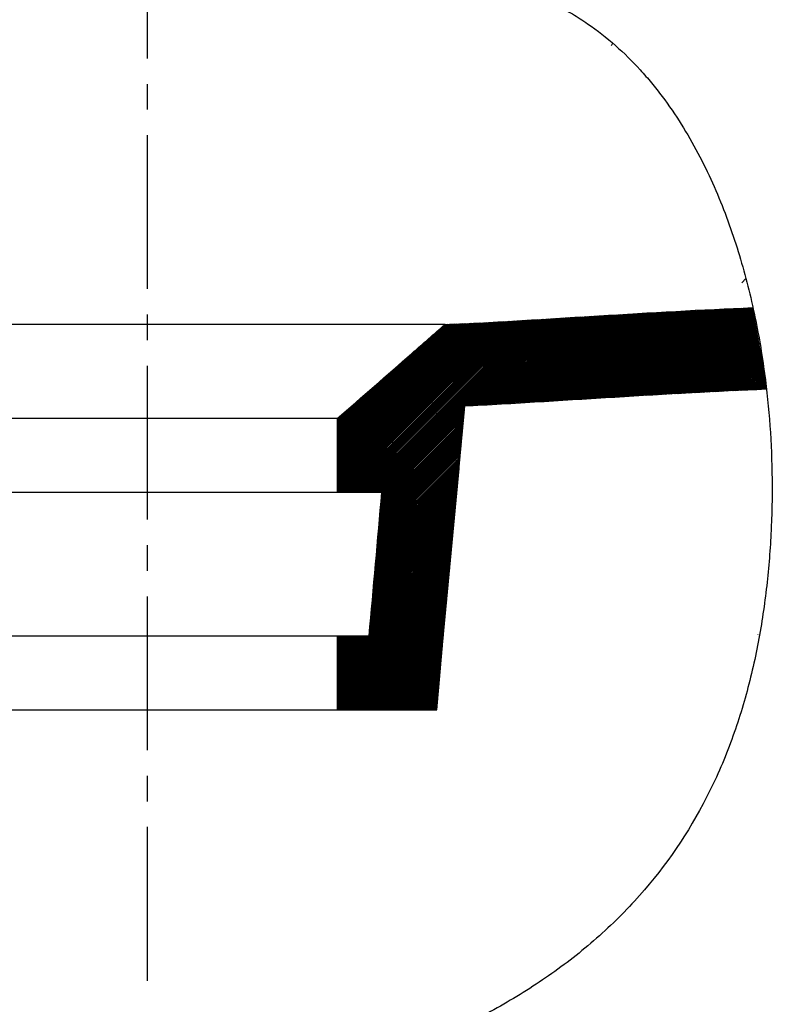
# Model space of a CAD drawing. Units: inches. Extents: x 28 to 181, y 80 to 217.
# Drawn here: x 136 to 145, y 176 to 187 of the extents above; entities that cross this region are included whole.
import ezdxf

# ---------------------------------------------------------------- set-up
doc = ezdxf.new("R2010")
doc.units = ezdxf.units.IN
doc.header["$MEASUREMENT"] = 0
doc.linetypes.add('AI-Linetype-5', pattern=[2.698891, 1.79926, -0.299877, 0.299877, -0.299877])
for name, color, linetype in [('EJES', 7, 'Continuous'), ('PIEZA', 7, 'Continuous'), ('RAYADO', 7, 'Continuous')]:
    doc.layers.add(name, color=color, linetype=linetype)

# ---------------------------------------------------------------- blocks, each defined once
blk = doc.blocks.new('block 39')
at = {"layer": 'PIEZA', "color": 7, "lineweight": 25}
blk.add_open_spline([(140.907, 183.525), (141.057, 183.53), (141.208, 183.536), (141.358, 183.544), (141.508, 183.552), (141.658, 183.561), (141.807, 183.57), (142.108, 183.588), (142.407, 183.607), (142.707, 183.625), (143.307, 183.661), (143.907, 183.698), (144.51, 183.721)], degree=3, knots=[0, 0, 0, 0, 1, 1, 1, 2, 2, 2, 3, 3, 3, 4, 4, 4, 4], dxfattribs=at)
blk = doc.blocks.new('block 41')
at = {"layer": 'PIEZA', "color": 7, "lineweight": 25}
blk.add_open_spline([(134.244, 187.713), (134.806, 187.678), (135.368, 187.648), (135.93, 187.627), (136.493, 187.605), (137.055, 187.592), (137.618, 187.594), (137.759, 187.595), (137.9, 187.596), (138.041, 187.598), (138.181, 187.601), (138.322, 187.604), (138.463, 187.608), (138.745, 187.617), (139.026, 187.628), (139.308, 187.638), (139.59, 187.647), (139.871, 187.654), (140.152, 187.653), (140.293, 187.652), (140.434, 187.649), (140.574, 187.642), (140.714, 187.635), (140.854, 187.624), (140.994, 187.608), (141.134, 187.592), (141.274, 187.57), (141.413, 187.54), (141.483, 187.525), (141.553, 187.509), (141.622, 187.489), (141.691, 187.47), (141.76, 187.449), (141.826, 187.426), (141.96, 187.379), (142.09, 187.323), (142.214, 187.26), (142.276, 187.228), (142.338, 187.194), (142.398, 187.159), (142.458, 187.123), (142.517, 187.085), (142.574, 187.045), (142.804, 186.887), (143.008, 186.704), (143.19, 186.505), (143.236, 186.455), (143.28, 186.403), (143.323, 186.351), (143.366, 186.299), (143.407, 186.247), (143.447, 186.194), (143.527, 186.087), (143.602, 185.978), (143.671, 185.868), (143.81, 185.646), (143.93, 185.417), (144.036, 185.182), (144.088, 185.065), (144.138, 184.945), (144.183, 184.826), (144.229, 184.707), (144.27, 184.587), (144.309, 184.468), (144.386, 184.228), (144.45, 183.988), (144.504, 183.748), (144.557, 183.508), (144.601, 183.268), (144.635, 183.028)], degree=3, knots=[0, 0, 0, 0, 1, 1, 1, 2, 2, 2, 3, 3, 3, 4, 4, 4, 5, 5, 5, 6, 6, 6, 7, 7, 7, 8, 8, 8, 9, 9, 9, 10, 10, 10, 11, 11, 11, 12, 12, 12, 13, 13, 13, 14, 14, 14, 15, 15, 15, 16, 16, 16, 17, 17, 17, 18, 18, 18, 19, 19, 19, 20, 20, 20, 21, 21, 21, 22, 22, 22, 23, 23, 23, 23], dxfattribs=at)
blk = doc.blocks.new('block 50')
at = {"layer": 'PIEZA', "color": 7, "lineweight": 25}
blk.add_open_spline([(144.635, 183.028), (144.692, 182.623), (144.725, 182.21), (144.732, 181.79), (144.736, 181.58), (144.734, 181.368), (144.724, 181.154), (144.715, 180.94), (144.699, 180.724), (144.675, 180.506), (144.663, 180.398), (144.65, 180.288), (144.633, 180.178), (144.618, 180.069), (144.599, 179.958), (144.579, 179.848), (144.539, 179.628), (144.489, 179.409), (144.43, 179.192), (144.37, 178.975), (144.299, 178.759), (144.216, 178.545), (144.175, 178.438), (144.13, 178.332), (144.082, 178.226), (144.033, 178.121), (143.982, 178.016), (143.927, 177.913), (143.709, 177.502), (143.441, 177.122), (143.124, 176.775), (143.045, 176.688), (142.963, 176.604), (142.877, 176.521), (142.791, 176.439), (142.702, 176.358), (142.612, 176.281), (142.431, 176.126), (142.241, 175.983), (142.046, 175.851), (141.849, 175.718), (141.647, 175.595), (141.438, 175.481), (141.23, 175.367), (141.016, 175.261), (140.798, 175.163), (140.579, 175.064), (140.358, 174.974), (140.135, 174.891), (139.912, 174.808), (139.688, 174.731), (139.461, 174.659), (139.009, 174.515), (138.551, 174.391), (138.089, 174.28), (137.628, 174.168), (137.162, 174.069), (136.696, 173.975), (136.229, 173.881), (135.761, 173.793), (135.292, 173.707), (134.824, 173.62), (134.355, 173.534), (133.887, 173.445), (132.952, 173.267), (132.02, 173.076), (131.099, 172.838), (130.869, 172.779), (130.639, 172.717), (130.41, 172.651), (130.182, 172.586), (129.954, 172.516), (129.727, 172.444), (129.274, 172.298), (128.823, 172.138), (128.375, 171.969)], degree=3, knots=[0, 0, 0, 0, 1, 1, 1, 2, 2, 2, 3, 3, 3, 4, 4, 4, 5, 5, 5, 6, 6, 6, 7, 7, 7, 8, 8, 8, 9, 9, 9, 10, 10, 10, 11, 11, 11, 12, 12, 12, 13, 13, 13, 14, 14, 14, 15, 15, 15, 16, 16, 16, 17, 17, 17, 18, 18, 18, 19, 19, 19, 20, 20, 20, 21, 21, 21, 22, 22, 22, 23, 23, 23, 24, 24, 24, 25, 25, 25, 25], dxfattribs=at)
blk = doc.blocks.new('block 68')
at = {"layer": 'PIEZA', "color": 7, "lineweight": 25}
blk.add_lwpolyline([(141.14, 182.572), (141.124, 182.572)], dxfattribs=at)
blk = doc.blocks.new('block 69')
at = {"layer": 'PIEZA', "color": 7, "lineweight": 25}
blk.add_open_spline([(141.124, 182.572), (141.42, 182.584), (141.714, 182.603), (142.01, 182.621), (142.305, 182.639), (142.6, 182.657), (142.895, 182.675), (143.486, 182.711), (144.076, 182.747), (144.668, 182.769)], degree=3, knots=[0, 0, 0, 0, 1, 1, 1, 2, 2, 2, 3, 3, 3, 3], dxfattribs=at)
blk = doc.blocks.new('block 71')
at = {"layer": 'PIEZA', "color": 7, "lineweight": 25}
blk.add_open_spline([(140.903, 183.525), (140.902, 183.525), (140.901, 183.525), (140.899, 183.525), (140.885, 183.525), (140.842, 183.525), (140.791, 183.525), (140.733, 183.525), (140.666, 183.525), (140.583, 183.525), (140.497, 183.525), (140.395, 183.525), (140.28, 183.525), (140.168, 183.525), (140.043, 183.525), (139.907, 183.524), (139.768, 183.524), (139.616, 183.524), (139.455, 183.524), (139.298, 183.524), (139.133, 183.524), (138.96, 183.524), (138.783, 183.524), (138.598, 183.524), (138.409, 183.524), (138.225, 183.524), (138.037, 183.523), (137.848, 183.523), (137.653, 183.523), (137.456, 183.523), (137.261, 183.523), (137.07, 183.523), (136.881, 183.523), (136.696, 183.523), (136.505, 183.523), (136.318, 183.523), (136.138, 183.522), (135.963, 183.522), (135.794, 183.522), (135.634, 183.522), (135.47, 183.522), (135.314, 183.522), (135.169, 183.522), (135.029, 183.522), (134.9, 183.522), (134.783, 183.522), (134.662, 183.522), (134.554, 183.522), (134.463, 183.522), (134.374, 183.522), (134.301, 183.522), (134.237, 183.522), (134.171, 183.522), (134.115, 183.522), (134.087, 183.522), (134.086, 183.522), (134.086, 183.522), (134.098, 183.522)], degree=3, knots=[0, 0, 0, 0, 1, 1, 1, 2, 2, 2, 3, 3, 3, 4, 4, 4, 5, 5, 5, 6, 6, 6, 7, 7, 7, 8, 8, 8, 9, 9, 9, 10, 10, 10, 11, 11, 11, 12, 12, 12, 13, 13, 13, 14, 14, 14, 15, 15, 15, 16, 16, 16, 17, 17, 17, 18, 18, 18, 19, 19, 19, 19], dxfattribs=at)
blk = doc.blocks.new('block 73')
at = {"layer": 'PIEZA', "color": 7, "lineweight": 25}
blk.add_lwpolyline([(140.81, 179.015), (140.881, 179.819), (141.14, 182.572)], dxfattribs=at)
blk = doc.blocks.new('block 75')
at = {"layer": 'PIEZA', "color": 7, "lineweight": 25}
blk.add_open_spline([(139.643, 182.422), (139.935, 182.676), (140.228, 182.93), (140.519, 183.185), (140.648, 183.298), (140.777, 183.412), (140.907, 183.525)], degree=3, knots=[0, 0, 0, 0, 1, 1, 1, 2, 2, 2, 2], dxfattribs=at)
blk = doc.blocks.new('block 76')
at = {"layer": 'PIEZA', "color": 7, "lineweight": 25}
blk.add_lwpolyline([(139.643, 182.422), (135.345, 182.422)], dxfattribs=at)
blk = doc.blocks.new('block 83')
at = {"layer": 'PIEZA', "color": 7, "lineweight": 25}
blk.add_lwpolyline([(140.907, 183.525), (140.907, 183.525)], dxfattribs=at)
blk = doc.blocks.new('block 84')
at = {"layer": 'PIEZA', "color": 7, "lineweight": 25}
blk.add_lwpolyline([(139.643, 179.015), (140.81, 179.015)], dxfattribs=at)
blk = doc.blocks.new('block 85')
at = {"layer": 'PIEZA', "color": 7, "lineweight": 25}
blk.add_lwpolyline([(135.345, 179.015), (139.643, 179.015)], dxfattribs=at)
blk = doc.blocks.new('block 93')
at = {"layer": 'PIEZA', "color": 7, "lineweight": 25}
blk.add_lwpolyline([(134.772, 179.879), (140.019, 179.879)], dxfattribs=at)
blk = doc.blocks.new('block 94')
at = {"layer": 'PIEZA', "color": 7, "lineweight": 25}
blk.add_lwpolyline([(139.643, 182.422), (139.643, 181.558)], dxfattribs=at)
blk = doc.blocks.new('block 95')
at = {"layer": 'PIEZA', "color": 7, "lineweight": 25}
blk.add_lwpolyline([(140.168, 181.558), (135.024, 181.558)], dxfattribs=at)
blk = doc.blocks.new('block 96')
at = {"layer": 'PIEZA', "color": 7, "lineweight": 25}
blk.add_lwpolyline([(139.643, 179.879), (139.643, 179.015)], dxfattribs=at)
blk = doc.blocks.new('block 114')
at = {"layer": 'PIEZA', "color": 7, "lineweight": 25}
blk.add_open_spline([(140.019, 179.879), (140.069, 180.438), (140.118, 180.998), (140.168, 181.558)], degree=3, dxfattribs=at)
blk = doc.blocks.new('block 116')
at = {"layer": 'PIEZA', "lineweight": 0}
for points in [[(142.849, 186.791), (142.87, 186.812)], [(144.378, 184.011), (144.428, 184.061)], [(144.567, 179.891), (144.572, 179.897)]]:
    blk.add_lwpolyline(points, dxfattribs=at)
blk = doc.blocks.new('block 271')
at = {"layer": 'EJES', "color": 2, "linetype": 'AI-Linetype-5', "lineweight": 25}
blk.add_lwpolyline([(137.426, 175.843), (137.426, 200.195)], dxfattribs=at)
blk = doc.blocks.new('block 277')
at = {"layer": 'RAYADO', "lineweight": 0}
for points in [[(143.387, 182.701), (144.401, 183.715)], [(143.405, 182.702), (144.419, 183.716)], [(143.423, 182.703), (144.437, 183.717)], [(143.441, 182.704), (144.455, 183.718)], [(143.459, 182.705), (144.473, 183.719)], [(143.477, 182.706), (144.491, 183.72)], [(143.495, 182.707), (144.509, 183.721)], [(141.283, 182.581), (142.302, 183.6)], [(141.301, 182.582), (142.32, 183.601)], [(141.319, 182.583), (142.338, 183.603)], [(141.337, 182.584), (142.356, 183.604)], [(141.355, 182.585), (142.374, 183.605)], [(141.373, 182.586), (142.392, 183.606)], [(141.391, 182.587), (142.41, 183.607)], [(141.409, 182.588), (142.428, 183.608)], [(141.426, 182.589), (142.447, 183.609)], [(141.444, 182.59), (142.464, 183.61)], [(142.408, 182.654), (143.416, 183.663)], [(142.409, 182.672), (143.398, 183.662)], [(142.41, 182.69), (143.38, 183.661)], [(142.411, 182.708), (143.362, 183.66)], [(142.412, 182.726), (143.344, 183.659)], [(142.413, 182.744), (143.326, 183.658)], [(142.414, 182.762), (143.308, 183.657)], [(142.415, 182.78), (143.291, 183.656)], [(142.416, 182.646), (143.434, 183.664)], [(142.416, 182.798), (143.273, 183.655)], [(142.417, 182.817), (143.255, 183.654)], [(142.418, 182.835), (143.237, 183.653)], [(142.419, 182.853), (143.219, 183.652)], [(142.42, 182.871), (143.201, 183.651)], [(142.422, 182.889), (143.183, 183.65)], [(142.423, 182.907), (143.165, 183.649)], [(142.424, 182.925), (143.147, 183.648)], [(142.425, 182.943), (143.129, 183.647)], [(142.426, 182.961), (143.111, 183.646)], [(142.427, 182.979), (143.094, 183.645)], [(142.428, 182.997), (143.076, 183.645)], [(142.429, 183.015), (143.058, 183.644)], [(142.43, 183.033), (143.04, 183.643)], [(142.431, 183.051), (143.022, 183.642)], [(142.432, 183.069), (143.004, 183.641)], [(142.433, 183.087), (142.986, 183.64)], [(142.434, 182.647), (143.452, 183.665)], [(142.434, 183.105), (142.968, 183.639)], [(142.435, 183.123), (142.95, 183.638)], [(142.437, 183.141), (142.932, 183.637)], [(142.438, 183.159), (142.914, 183.636)], [(142.439, 183.177), (142.896, 183.635)], [(142.44, 183.195), (142.879, 183.634)], [(142.441, 183.214), (142.861, 183.633)], [(142.442, 183.232), (142.843, 183.632)], [(142.443, 183.25), (142.825, 183.631)], [(142.444, 183.268), (142.807, 183.63)], [(142.445, 183.286), (142.789, 183.629)], [(142.447, 183.304), (142.771, 183.628)], [(142.448, 183.322), (142.753, 183.627)], [(142.449, 183.34), (142.735, 183.626)], [(142.45, 183.358), (142.717, 183.625)], [(142.451, 183.376), (142.699, 183.624)], [(142.452, 182.648), (143.47, 183.665)], [(142.452, 183.394), (142.681, 183.623)], [(142.453, 183.412), (142.663, 183.622)], [(142.454, 183.43), (142.645, 183.621)], [(142.455, 183.448), (142.627, 183.62)], [(142.456, 183.466), (142.609, 183.619)], [(142.457, 183.484), (142.591, 183.618)], [(142.458, 183.502), (142.573, 183.617)], [(142.459, 183.52), (142.555, 183.616)], [(142.461, 183.538), (142.537, 183.615)], [(142.462, 183.556), (142.519, 183.614)], [(142.463, 183.574), (142.501, 183.612)], [(142.464, 183.593), (142.483, 183.611)], [(142.47, 182.649), (143.488, 183.666)], [(142.488, 182.65), (143.506, 183.667)], [(142.506, 182.651), (143.523, 183.668)], [(142.524, 182.652), (143.541, 183.669)], [(142.543, 182.654), (143.559, 183.67)], [(142.561, 182.655), (143.577, 183.671)], [(142.579, 182.656), (143.595, 183.672)], [(142.597, 182.657), (143.613, 183.673)], [(142.615, 182.658), (143.631, 183.674)], [(142.633, 182.659), (143.649, 183.675)], [(142.651, 182.66), (143.667, 183.676)], [(142.669, 182.661), (143.685, 183.677)], [(142.687, 182.662), (143.703, 183.678)], [(142.705, 182.663), (143.721, 183.679)], [(142.723, 182.665), (143.738, 183.68)], [(142.741, 182.666), (143.756, 183.681)], [(142.759, 182.667), (143.774, 183.682)], [(142.778, 182.668), (143.792, 183.683)], [(142.796, 182.669), (143.81, 183.683)], [(142.813, 182.67), (143.828, 183.685)], [(142.832, 182.671), (143.846, 183.685)], [(142.85, 182.672), (143.864, 183.686)], [(142.868, 182.673), (143.882, 183.687)], [(142.886, 182.674), (143.9, 183.688)], [(142.904, 182.675), (143.918, 183.689)], [(142.922, 182.676), (143.935, 183.69)], [(142.94, 182.677), (143.953, 183.691)], [(142.957, 182.678), (143.971, 183.692)], [(142.975, 182.679), (143.989, 183.693)], [(142.993, 182.68), (144.007, 183.694)], [(143.011, 182.681), (144.025, 183.695)], [(143.029, 182.682), (144.043, 183.696)], [(143.047, 182.683), (144.061, 183.697)], [(143.065, 182.684), (144.079, 183.698)], [(143.083, 182.685), (144.097, 183.699)], [(143.101, 182.686), (144.115, 183.7)], [(143.119, 182.687), (144.133, 183.701)], [(143.137, 182.688), (144.15, 183.702)], [(143.154, 182.689), (144.168, 183.703)], [(143.172, 182.69), (144.186, 183.703)], [(143.19, 182.691), (144.204, 183.704)], [(143.208, 182.692), (144.222, 183.705)], [(143.226, 182.693), (144.24, 183.706)], [(143.244, 182.693), (144.258, 183.707)], [(143.262, 182.694), (144.276, 183.708)], [(143.28, 182.695), (144.294, 183.709)], [(143.298, 182.696), (144.312, 183.71)], [(143.316, 182.697), (144.33, 183.711)], [(143.334, 182.698), (144.348, 183.712)], [(143.352, 182.699), (144.365, 183.713)], [(143.369, 182.7), (144.383, 183.714)], [(143.513, 182.708), (144.512, 183.707)], [(143.531, 182.709), (144.515, 183.693)], [(143.549, 182.71), (144.517, 183.678)], [(143.567, 182.711), (144.52, 183.664)], [(143.584, 182.711), (144.523, 183.65)], [(143.602, 182.712), (144.525, 183.635)], [(143.62, 182.713), (144.528, 183.621)], [(143.638, 182.714), (144.53, 183.607)], [(140.533, 183.154), (140.878, 183.499)], [(140.538, 183.142), (140.921, 183.526)], [(140.543, 183.13), (140.939, 183.526)], [(140.548, 183.118), (140.957, 183.527)], [(140.552, 183.106), (140.974, 183.528)], [(140.558, 183.094), (140.992, 183.529)], [(140.562, 183.082), (141.01, 183.529)], [(140.567, 183.07), (141.027, 183.53)], [(140.572, 183.058), (141.045, 183.531)], [(140.577, 183.046), (141.063, 183.532)], [(140.582, 183.034), (141.081, 183.532)], [(140.587, 183.022), (141.098, 183.533)], [(140.592, 183.01), (141.116, 183.534)], [(140.597, 182.998), (141.134, 183.535)], [(140.602, 182.986), (141.151, 183.535)], [(140.607, 182.974), (141.169, 183.536)], [(140.612, 182.962), (141.187, 183.537)], [(140.616, 182.95), (141.205, 183.538)], [(140.621, 182.938), (141.222, 183.538)], [(140.626, 182.926), (141.24, 183.539)], [(140.631, 182.914), (141.258, 183.54)], [(140.636, 182.901), (141.275, 183.541)], [(140.641, 182.89), (141.293, 183.541)], [(140.646, 182.878), (141.311, 183.542)], [(140.651, 182.865), (141.328, 183.543)], [(140.656, 182.853), (141.346, 183.543)], [(140.661, 182.841), (141.364, 183.544)], [(140.666, 182.829), (141.382, 183.545)], [(140.671, 182.817), (141.4, 183.546)], [(140.676, 182.805), (141.418, 183.547)], [(140.681, 182.793), (141.436, 183.548)], [(140.685, 182.781), (141.454, 183.549)], [(140.691, 182.769), (141.472, 183.551)], [(140.695, 182.757), (141.49, 183.552)], [(140.7, 182.745), (141.508, 183.553)], [(140.705, 182.733), (141.526, 183.554)], [(140.71, 182.721), (141.544, 183.555)], [(140.715, 182.709), (141.562, 183.556)], [(140.72, 182.697), (141.58, 183.557)], [(140.725, 182.685), (141.598, 183.558)], [(140.73, 182.673), (141.616, 183.559)], [(140.735, 182.661), (141.634, 183.56)], [(140.739, 182.649), (141.652, 183.561)], [(140.745, 182.637), (141.67, 183.562)], [(140.749, 182.625), (141.688, 183.563)], [(140.754, 182.613), (141.706, 183.564)], [(140.759, 182.601), (141.724, 183.565)], [(140.764, 182.588), (141.742, 183.566)], [(140.769, 182.576), (141.76, 183.567)], [(140.774, 182.564), (141.778, 183.568)], [(140.779, 182.552), (141.796, 183.569)], [(140.784, 182.54), (141.814, 183.57)], [(140.789, 182.528), (141.832, 183.572)], [(140.794, 182.516), (141.85, 183.573)], [(140.799, 182.504), (141.868, 183.574)], [(140.804, 182.492), (141.886, 183.575)], [(140.809, 182.48), (141.905, 183.576)], [(140.814, 182.468), (141.923, 183.577)], [(140.818, 182.456), (141.941, 183.578)], [(140.823, 182.444), (141.959, 183.579)], [(140.828, 182.432), (141.977, 183.58)], [(140.833, 182.42), (141.995, 183.582)], [(140.838, 182.408), (142.013, 183.583)], [(140.843, 182.396), (142.031, 183.584)], [(140.848, 182.384), (142.049, 183.585)], [(140.853, 182.372), (142.067, 183.586)], [(140.858, 182.36), (142.085, 183.587)], [(140.863, 182.348), (142.103, 183.588)], [(140.868, 182.336), (142.121, 183.589)], [(140.872, 182.324), (142.139, 183.59)], [(141.139, 182.573), (142.157, 183.591)], [(141.157, 182.574), (142.175, 183.593)], [(141.175, 182.575), (142.194, 183.594)], [(141.193, 182.576), (142.212, 183.595)], [(141.211, 182.577), (142.229, 183.596)], [(141.229, 182.578), (142.248, 183.597)], [(141.247, 182.579), (142.266, 183.598)], [(141.265, 182.58), (142.284, 183.599)], [(141.462, 182.591), (142.464, 183.593)], [(141.48, 182.592), (142.463, 183.574)], [(141.498, 182.593), (142.462, 183.556)], [(141.516, 182.594), (142.461, 183.538)], [(141.534, 182.595), (142.459, 183.52)], [(141.552, 182.596), (142.458, 183.502)], [(141.57, 182.597), (142.457, 183.484)], [(143.656, 182.715), (144.533, 183.592)], [(143.674, 182.716), (144.536, 183.578)], [(143.692, 182.717), (144.538, 183.563)], [(143.71, 182.718), (144.541, 183.549)], [(143.728, 182.719), (144.543, 183.535)], [(143.746, 182.72), (144.546, 183.52)], [(143.764, 182.721), (144.548, 183.506)], [(143.781, 182.722), (144.551, 183.492)], [(140.528, 183.166), (140.742, 183.38)], [(141.588, 182.598), (142.456, 183.466)], [(141.606, 182.599), (142.455, 183.448)], [(141.624, 182.6), (142.454, 183.43)], [(141.642, 182.601), (142.453, 183.412)], [(141.66, 182.602), (142.452, 183.394)], [(141.678, 182.603), (142.451, 183.376)], [(143.799, 182.723), (144.554, 183.477)], [(143.817, 182.724), (144.556, 183.463)], [(143.835, 182.725), (144.559, 183.449)], [(143.853, 182.726), (144.561, 183.434)], [(143.871, 182.727), (144.564, 183.42)], [(143.889, 182.727), (144.567, 183.405)], [(143.907, 182.729), (144.569, 183.391)], [(143.925, 182.729), (144.572, 183.377)], [(140.523, 183.178), (140.605, 183.261)], [(141.695, 182.604), (142.45, 183.358)], [(141.713, 182.605), (142.449, 183.34)], [(141.732, 182.606), (142.448, 183.322)], [(141.75, 182.607), (142.447, 183.304)], [(141.767, 182.608), (142.445, 183.286)], [(141.785, 182.609), (142.444, 183.268)], [(143.943, 182.73), (144.575, 183.362)], [(143.961, 182.731), (144.577, 183.348)], [(143.979, 182.732), (144.58, 183.333)], [(143.996, 182.733), (144.582, 183.319)], [(144.014, 182.734), (144.585, 183.305)], [(144.032, 182.735), (144.587, 183.29)], [(144.05, 182.736), (144.59, 183.276)], [(144.068, 182.737), (144.592, 183.262)], [(139.643, 182.299), (140.523, 183.178)], [(139.643, 182.282), (140.528, 183.166)], [(139.643, 182.265), (140.533, 183.154)], [(139.643, 182.316), (140.47, 183.143)], [(139.643, 182.248), (140.538, 183.142)], [(141.803, 182.61), (142.443, 183.25)], [(141.821, 182.611), (142.442, 183.232)], [(141.839, 182.612), (142.441, 183.214)], [(141.857, 182.613), (142.44, 183.195)], [(141.875, 182.614), (142.439, 183.177)], [(141.893, 182.615), (142.438, 183.159)], [(141.911, 182.616), (142.437, 183.141)], [(144.086, 182.738), (144.595, 183.247)], [(144.104, 182.739), (144.598, 183.233)], [(144.122, 182.74), (144.6, 183.218)], [(144.14, 182.741), (144.603, 183.204)], [(144.158, 182.742), (144.606, 183.19)], [(144.176, 182.743), (144.608, 183.175)], [(144.193, 182.744), (144.611, 183.161)], [(144.211, 182.745), (144.613, 183.147)], [(139.643, 182.231), (140.543, 183.13)], [(139.643, 182.214), (140.548, 183.118)], [(139.643, 182.197), (140.552, 183.106)], [(139.643, 182.18), (140.558, 183.094)], [(139.643, 182.163), (140.562, 183.082)], [(139.643, 182.146), (140.567, 183.07)], [(139.643, 182.129), (140.572, 183.058)], [(139.643, 182.112), (140.577, 183.046)], [(139.643, 182.095), (140.582, 183.034)], [(139.643, 182.333), (140.338, 183.027)], [(141.929, 182.617), (142.435, 183.123)], [(141.947, 182.618), (142.434, 183.105)], [(141.965, 182.619), (142.433, 183.087)], [(141.983, 182.62), (142.432, 183.069)], [(142.001, 182.62), (142.431, 183.051)], [(142.019, 182.622), (142.43, 183.033)], [(144.229, 182.746), (144.616, 183.132)], [(144.247, 182.746), (144.618, 183.118)], [(144.265, 182.747), (144.621, 183.104)], [(144.283, 182.748), (144.624, 183.089)], [(144.301, 182.749), (144.626, 183.075)], [(144.319, 182.75), (144.629, 183.06)], [(144.337, 182.751), (144.631, 183.046)], [(144.355, 182.752), (144.634, 183.032)], [(139.643, 182.078), (140.587, 183.022)], [(139.643, 182.061), (140.592, 183.01)], [(139.643, 182.044), (140.597, 182.998)], [(139.643, 182.027), (140.602, 182.986)], [(139.643, 182.01), (140.607, 182.974)], [(139.643, 181.993), (140.612, 182.962)], [(139.643, 181.976), (140.616, 182.95)], [(139.643, 181.96), (140.621, 182.938)], [(139.643, 181.943), (140.626, 182.926)], [(139.643, 181.926), (140.631, 182.914)], [(139.643, 182.35), (140.205, 182.912)], [(142.037, 182.623), (142.429, 183.015)], [(142.055, 182.624), (142.428, 182.997)], [(142.073, 182.625), (142.427, 182.979)], [(142.091, 182.626), (142.426, 182.961)], [(142.109, 182.627), (142.425, 182.943)], [(142.127, 182.628), (142.424, 182.925)], [(144.373, 182.753), (144.636, 183.017)], [(144.391, 182.754), (144.638, 183.002)], [(144.408, 182.755), (144.64, 182.987)], [(144.426, 182.756), (144.642, 182.972)], [(144.444, 182.757), (144.644, 182.957)], [(144.462, 182.758), (144.646, 182.942)], [(144.48, 182.759), (144.648, 182.927)], [(144.498, 182.76), (144.65, 182.911)], [(139.643, 181.909), (140.636, 182.901)], [(139.643, 181.892), (140.641, 182.89)], [(139.643, 181.875), (140.646, 182.878)], [(139.643, 181.858), (140.651, 182.865)], [(139.643, 181.841), (140.656, 182.853)], [(139.643, 181.824), (140.661, 182.841)], [(139.643, 181.807), (140.666, 182.829)], [(139.643, 181.79), (140.671, 182.817)], [(139.643, 181.773), (140.676, 182.805)], [(139.643, 182.367), (140.073, 182.796)], [(139.643, 181.756), (140.681, 182.793)], [(142.145, 182.629), (142.423, 182.907)], [(142.163, 182.63), (142.422, 182.889)], [(142.181, 182.632), (142.42, 182.871)], [(142.2, 182.633), (142.419, 182.853)], [(142.217, 182.634), (142.418, 182.835)], [(142.236, 182.635), (142.417, 182.817)], [(142.254, 182.636), (142.416, 182.798)], [(144.516, 182.761), (144.651, 182.896)], [(144.534, 182.762), (144.653, 182.881)], [(144.551, 182.763), (144.656, 182.866)], [(144.569, 182.763), (144.657, 182.851)], [(144.587, 182.765), (144.659, 182.836)], [(144.605, 182.766), (144.661, 182.821)], [(144.623, 182.766), (144.663, 182.806)], [(139.643, 181.739), (140.685, 182.781)], [(139.643, 181.722), (140.691, 182.769)], [(139.643, 181.705), (140.695, 182.757)], [(139.643, 181.688), (140.7, 182.745)], [(139.643, 181.671), (140.705, 182.733)], [(139.643, 181.654), (140.71, 182.721)], [(139.643, 181.637), (140.715, 182.709)], [(139.643, 181.62), (140.72, 182.697)], [(139.643, 181.603), (140.725, 182.685)], [(139.643, 182.383), (139.94, 182.68)], [(142.272, 182.637), (142.415, 182.78)], [(142.29, 182.638), (142.414, 182.762)], [(142.308, 182.639), (142.413, 182.744)], [(142.326, 182.64), (142.412, 182.726)], [(142.344, 182.641), (142.411, 182.708)], [(142.362, 182.643), (142.41, 182.69)], [(144.641, 182.767), (144.665, 182.791)], [(144.659, 182.768), (144.667, 182.776)], [(139.643, 181.586), (140.73, 182.673)], [(139.643, 181.569), (140.735, 182.661)], [(139.643, 182.401), (139.808, 182.565)], [(139.649, 181.558), (140.739, 182.649)], [(139.666, 181.558), (140.745, 182.637)], [(139.683, 181.558), (140.749, 182.625)], [(139.7, 181.558), (140.754, 182.613)], [(139.717, 181.558), (140.759, 182.601)], [(139.734, 181.558), (140.764, 182.588)], [(139.751, 181.558), (140.769, 182.576)], [(139.768, 181.558), (140.774, 182.564)], [(140.878, 182.312), (141.138, 182.572)], [(142.38, 182.644), (142.409, 182.672)], [(142.398, 182.645), (142.408, 182.654)], [(139.643, 182.418), (139.675, 182.449)], [(139.784, 181.558), (140.779, 182.552)], [(139.801, 181.558), (140.784, 182.54)], [(139.819, 181.558), (140.789, 182.528)], [(139.835, 181.558), (140.794, 182.516)], [(139.852, 181.558), (140.799, 182.504)], [(139.87, 181.558), (140.804, 182.492)], [(139.886, 181.558), (140.809, 182.48)], [(139.903, 181.558), (140.814, 182.468)], [(139.92, 181.558), (140.818, 182.456)], [(140.882, 182.3), (141.138, 182.555)], [(140.887, 182.288), (141.136, 182.537)], [(140.892, 182.275), (141.135, 182.518)], [(140.897, 182.263), (141.133, 182.499)], [(140.902, 182.251), (141.131, 182.48)], [(140.907, 182.239), (141.129, 182.462)], [(139.937, 181.558), (140.823, 182.444)], [(139.954, 181.558), (140.828, 182.432)], [(139.971, 181.558), (140.833, 182.42)], [(139.988, 181.558), (140.838, 182.408)], [(140.005, 181.558), (140.843, 182.396)], [(140.022, 181.558), (140.848, 182.384)], [(140.039, 181.558), (140.853, 182.372)], [(140.056, 181.558), (140.858, 182.36)], [(140.073, 181.558), (140.863, 182.348)], [(140.09, 181.558), (140.868, 182.336)], [(140.912, 182.227), (141.128, 182.443)], [(140.917, 182.215), (141.126, 182.424)], [(140.922, 182.203), (141.124, 182.406)], [(140.927, 182.191), (141.122, 182.387)], [(140.932, 182.179), (141.121, 182.368)], [(140.937, 182.167), (141.119, 182.349)], [(140.107, 181.558), (140.872, 182.324)], [(140.124, 181.558), (140.878, 182.312)], [(140.141, 181.558), (140.882, 182.3)], [(140.158, 181.558), (140.887, 182.288)], [(140.16, 181.476), (140.912, 182.227)], [(140.162, 181.494), (140.907, 182.239)], [(140.163, 181.513), (140.902, 182.251)], [(140.165, 181.531), (140.897, 182.263)], [(140.167, 181.55), (140.892, 182.275)], [(140.941, 182.155), (141.117, 182.331)], [(140.947, 182.143), (141.115, 182.312)], [(140.951, 182.131), (141.114, 182.293)], [(140.956, 182.119), (141.112, 182.274)], [(140.961, 182.107), (141.11, 182.256)], [(140.966, 182.095), (141.108, 182.237)], [(140.971, 182.083), (141.106, 182.218)], [(140.144, 181.289), (140.961, 182.107)], [(140.146, 181.308), (140.956, 182.119)], [(140.147, 181.327), (140.951, 182.131)], [(140.149, 181.345), (140.947, 182.143)], [(140.15, 181.364), (140.941, 182.155)], [(140.152, 181.383), (140.937, 182.167)], [(140.154, 181.401), (140.932, 182.179)], [(140.155, 181.42), (140.927, 182.191)], [(140.157, 181.438), (140.922, 182.203)], [(140.159, 181.457), (140.917, 182.215)], [(140.976, 182.071), (141.105, 182.2)], [(140.981, 182.059), (141.103, 182.181)], [(140.986, 182.047), (141.101, 182.162)], [(140.991, 182.035), (141.099, 182.143)], [(140.996, 182.023), (141.098, 182.125)], [(141.001, 182.011), (141.096, 182.106)], [(140.127, 181.103), (141.011, 181.986)], [(140.129, 181.122), (141.005, 181.998)], [(140.131, 181.141), (141.001, 182.011)], [(140.132, 181.159), (140.996, 182.023)], [(140.134, 181.178), (140.991, 182.035)], [(140.136, 181.196), (140.986, 182.047)], [(140.137, 181.215), (140.981, 182.059)], [(140.139, 181.234), (140.976, 182.071)], [(140.14, 181.252), (140.971, 182.083)], [(140.142, 181.271), (140.966, 182.095)], [(141.005, 181.998), (141.094, 182.087)], [(141.011, 181.986), (141.093, 182.068)], [(141.015, 181.974), (141.091, 182.05)], [(141.02, 181.962), (141.089, 182.031)], [(141.025, 181.95), (141.087, 182.012)], [(141.03, 181.938), (141.085, 181.994)], [(140.113, 180.936), (141.055, 181.878)], [(140.114, 180.955), (141.05, 181.89)], [(140.116, 180.973), (141.045, 181.902)], [(140.118, 180.992), (141.04, 181.914)], [(140.119, 181.01), (141.035, 181.926)], [(140.121, 181.029), (141.03, 181.938)], [(140.122, 181.048), (141.025, 181.95)], [(140.124, 181.066), (141.02, 181.962)], [(140.126, 181.085), (141.015, 181.974)], [(141.035, 181.926), (141.084, 181.975)], [(141.04, 181.914), (141.082, 181.956)], [(141.045, 181.902), (141.08, 181.938)], [(141.05, 181.89), (141.078, 181.919)], [(141.055, 181.878), (141.077, 181.9)], [(141.06, 181.866), (141.075, 181.881)], [(140.101, 180.806), (141.064, 181.769)], [(140.103, 180.824), (141.066, 181.788)], [(140.105, 180.843), (141.068, 181.806)], [(140.106, 180.862), (141.07, 181.825)], [(140.108, 180.88), (141.07, 181.842)], [(140.109, 180.899), (141.065, 181.854)], [(140.111, 180.917), (141.06, 181.866)], [(141.065, 181.854), (141.073, 181.863)], [(141.07, 181.842), (141.071, 181.844)], [(140.091, 180.694), (141.054, 181.657)], [(140.093, 180.713), (141.055, 181.675)], [(140.095, 180.731), (141.057, 181.694)], [(140.096, 180.75), (141.059, 181.713)], [(140.098, 180.769), (141.061, 181.731)], [(140.1, 180.787), (141.063, 181.75)], [(140.08, 180.564), (141.042, 181.525)], [(140.081, 180.583), (141.043, 181.544)], [(140.083, 180.601), (141.045, 181.563)], [(140.085, 180.62), (141.047, 181.582)], [(140.087, 180.638), (141.049, 181.6)], [(140.088, 180.657), (141.05, 181.619)], [(140.09, 180.676), (141.052, 181.638)], [(140.07, 180.452), (141.031, 181.413)], [(140.071, 180.471), (141.033, 181.432)], [(140.073, 180.49), (141.034, 181.451)], [(140.075, 180.508), (141.036, 181.469)], [(140.077, 180.527), (141.038, 181.488)], [(140.078, 180.545), (141.04, 181.507)], [(140.06, 180.341), (141.02, 181.301)], [(140.062, 180.359), (141.022, 181.32)], [(140.064, 180.378), (141.024, 181.338)], [(140.065, 180.397), (141.026, 181.357)], [(140.067, 180.415), (141.027, 181.376)], [(140.068, 180.434), (141.029, 181.395)], [(140.05, 180.229), (141.01, 181.189)], [(140.052, 180.248), (141.012, 181.207)], [(140.054, 180.266), (141.013, 181.226)], [(140.055, 180.285), (141.015, 181.245)], [(140.057, 180.303), (141.017, 181.263)], [(140.058, 180.322), (141.019, 181.282)], [(140.04, 180.117), (140.999, 181.076)], [(140.042, 180.136), (141.001, 181.095)], [(140.044, 180.155), (141.003, 181.114)], [(140.045, 180.173), (141.004, 181.132)], [(140.047, 180.192), (141.006, 181.151)], [(140.049, 180.21), (141.008, 181.17)], [(140.031, 180.006), (140.989, 180.964)], [(140.032, 180.024), (140.991, 180.983)], [(140.034, 180.043), (140.992, 181.001)], [(140.036, 180.062), (140.994, 181.02)], [(140.037, 180.08), (140.996, 181.039)], [(140.039, 180.099), (140.998, 181.057)], [(140.021, 179.894), (140.978, 180.852)], [(140.023, 179.913), (140.98, 180.87)], [(140.024, 179.931), (140.982, 180.889)], [(140.026, 179.95), (140.983, 180.908)], [(140.027, 179.969), (140.985, 180.927)], [(140.029, 179.987), (140.987, 180.945)], [(139.643, 179.5), (140.977, 180.833)], [(139.643, 179.483), (140.975, 180.814)], [(139.643, 179.466), (140.973, 180.795)], [(139.643, 179.449), (140.971, 180.777)], [(139.643, 179.432), (140.969, 180.758)], [(139.643, 179.415), (140.968, 180.739)], [(139.643, 179.398), (140.966, 180.721)], [(139.643, 179.381), (140.964, 180.702)], [(139.643, 179.364), (140.962, 180.683)], [(139.643, 179.347), (140.961, 180.664)], [(139.643, 179.33), (140.959, 180.646)], [(139.643, 179.313), (140.957, 180.627)], [(139.643, 179.296), (140.955, 180.608)], [(139.643, 179.279), (140.953, 180.589)], [(139.643, 179.262), (140.952, 180.571)], [(139.643, 179.245), (140.95, 180.552)], [(139.643, 179.228), (140.948, 180.533)], [(139.643, 179.211), (140.947, 180.515)], [(139.643, 179.194), (140.945, 180.496)], [(139.643, 179.177), (140.943, 180.477)], [(139.643, 179.16), (140.941, 180.458)], [(139.643, 179.144), (140.94, 180.44)], [(139.643, 179.126), (140.938, 180.421)], [(139.643, 179.11), (140.936, 180.402)], [(139.643, 179.093), (140.934, 180.383)], [(139.643, 179.076), (140.932, 180.365)], [(139.643, 179.059), (140.931, 180.346)], [(139.643, 179.042), (140.929, 180.327)], [(139.643, 179.025), (140.927, 180.309)], [(139.65, 179.015), (140.926, 180.29)], [(139.667, 179.015), (140.924, 180.271)], [(139.684, 179.015), (140.922, 180.253)], [(139.701, 179.015), (140.92, 180.234)], [(139.718, 179.015), (140.918, 180.215)], [(139.735, 179.015), (140.917, 180.196)], [(139.752, 179.015), (140.915, 180.178)], [(139.769, 179.015), (140.913, 180.159)], [(139.786, 179.015), (140.911, 180.14)], [(139.803, 179.015), (140.91, 180.121)], [(139.82, 179.015), (140.908, 180.103)], [(139.837, 179.015), (140.906, 180.084)], [(139.854, 179.015), (140.904, 180.065)], [(139.871, 179.015), (140.902, 180.046)], [(139.888, 179.015), (140.901, 180.028)], [(139.905, 179.015), (140.899, 180.009)], [(139.922, 179.015), (140.897, 179.99)], [(139.939, 179.015), (140.896, 179.972)], [(139.956, 179.015), (140.894, 179.953)], [(139.973, 179.015), (140.892, 179.934)], [(139.99, 179.015), (140.89, 179.915)], [(139.643, 179.873), (139.649, 179.879)], [(139.643, 179.856), (139.666, 179.879)], [(139.643, 179.839), (139.683, 179.879)], [(139.643, 179.822), (139.7, 179.879)], [(139.643, 179.805), (139.717, 179.879)], [(139.643, 179.788), (139.734, 179.879)], [(139.643, 179.771), (139.751, 179.879)], [(139.643, 179.754), (139.768, 179.879)], [(139.643, 179.737), (139.784, 179.879)], [(139.643, 179.72), (139.802, 179.879)], [(139.643, 179.703), (139.819, 179.879)], [(139.643, 179.686), (139.835, 179.879)], [(139.643, 179.669), (139.852, 179.879)], [(139.643, 179.652), (139.87, 179.879)], [(139.643, 179.635), (139.886, 179.879)], [(139.643, 179.618), (139.903, 179.879)], [(139.643, 179.602), (139.92, 179.879)], [(139.643, 179.585), (139.937, 179.879)], [(139.643, 179.568), (139.954, 179.879)], [(139.643, 179.551), (139.971, 179.879)], [(139.643, 179.534), (139.988, 179.879)], [(139.643, 179.517), (140.005, 179.879)], [(140.007, 179.015), (140.888, 179.897)], [(140.024, 179.015), (140.887, 179.878)], [(140.04, 179.015), (140.885, 179.859)], [(140.058, 179.015), (140.883, 179.841)], [(140.075, 179.015), (140.881, 179.822)], [(140.091, 179.015), (140.88, 179.803)], [(140.108, 179.015), (140.878, 179.785)], [(140.126, 179.015), (140.877, 179.766)], [(140.142, 179.015), (140.875, 179.747)], [(140.159, 179.015), (140.873, 179.729)], [(140.176, 179.015), (140.871, 179.71)], [(140.193, 179.015), (140.87, 179.692)], [(140.21, 179.015), (140.868, 179.673)], [(140.227, 179.015), (140.867, 179.654)], [(140.244, 179.015), (140.865, 179.636)], [(140.261, 179.015), (140.863, 179.617)], [(140.278, 179.015), (140.862, 179.599)], [(140.295, 179.015), (140.86, 179.58)], [(140.312, 179.015), (140.858, 179.561)], [(140.329, 179.015), (140.857, 179.543)], [(140.346, 179.015), (140.855, 179.524)], [(140.363, 179.015), (140.854, 179.506)], [(140.38, 179.015), (140.852, 179.487)], [(140.397, 179.015), (140.85, 179.468)], [(140.414, 179.015), (140.849, 179.45)], [(140.431, 179.015), (140.847, 179.431)], [(140.448, 179.015), (140.845, 179.413)], [(140.465, 179.015), (140.844, 179.394)], [(140.482, 179.015), (140.842, 179.375)], [(140.499, 179.015), (140.84, 179.357)], [(140.516, 179.015), (140.839, 179.338)], [(140.532, 179.015), (140.837, 179.32)], [(140.55, 179.015), (140.836, 179.301)], [(140.567, 179.015), (140.834, 179.282)], [(140.583, 179.015), (140.832, 179.264)], [(140.6, 179.015), (140.83, 179.245)], [(140.617, 179.015), (140.829, 179.227)], [(140.634, 179.015), (140.827, 179.208)], [(140.651, 179.015), (140.826, 179.189)], [(140.668, 179.015), (140.824, 179.171)], [(140.685, 179.015), (140.823, 179.152)], [(140.702, 179.015), (140.821, 179.133)], [(140.719, 179.015), (140.819, 179.115)], [(140.736, 179.015), (140.817, 179.096)], [(140.753, 179.015), (140.816, 179.078)], [(140.77, 179.015), (140.814, 179.059)], [(140.787, 179.015), (140.813, 179.041)], [(140.804, 179.015), (140.811, 179.022)]]:
    blk.add_lwpolyline(points, dxfattribs=at)
for points, knots in [([(141.124, 182.572), (141.42, 182.584), (141.714, 182.603), (142.01, 182.621), (142.142, 182.629), (142.275, 182.637), (142.407, 182.645), (142.407, 182.645), (142.465, 183.61), (142.465, 183.61), (142.465, 183.61), (141.124, 182.572), (141.124, 182.572)], [0, 0, 0, 0, 1, 1, 1, 2, 2, 2, 3, 3, 3, 4, 4, 4, 4]), ([(140.168, 181.558), (140.118, 180.998), (140.069, 180.438), (140.019, 179.879), (140.019, 179.879), (139.643, 179.879), (139.643, 179.879), (139.643, 179.879), (139.643, 179.015), (139.643, 179.015), (139.643, 179.015), (140.81, 179.015), (140.81, 179.015), (140.81, 179.015), (140.881, 179.819), (140.881, 179.819), (140.881, 179.819), (141.071, 181.839), (141.071, 181.839), (141.071, 181.839), (140.52, 183.186), (140.52, 183.186), (140.52, 183.186), (140.168, 181.558), (140.168, 181.558)], [0, 0, 0, 0, 1, 1, 1, 2, 2, 2, 3, 3, 3, 4, 4, 4, 5, 5, 5, 6, 6, 6, 7, 7, 7, 8, 8, 8, 8]), ([(144.668, 182.769), (144.658, 182.855), (144.647, 182.942), (144.635, 183.028), (144.635, 183.028), (144.668, 182.769), (144.668, 182.769)], [0, 0, 0, 0, 1, 1, 1, 2, 2, 2, 2])]:
    blk.add_open_spline(points, degree=3, knots=knots, dxfattribs=at)

msp = doc.modelspace()

# ---------------------------------------------------------------- block references
at = {"layer": 'EJES'}
msp.add_blockref('block 271', (0, 0), dxfattribs=at)
at = {"layer": 'PIEZA'}
for name in ['block 116', 'block 41', 'block 39', 'block 71', 'block 75', 'block 83', 'block 50', 'block 69', 'block 73', 'block 68', 'block 76', 'block 94', 'block 95', 'block 114', 'block 93', 'block 96', 'block 85', 'block 84']:
    msp.add_blockref(name, (0, 0), dxfattribs=at)
at = {"layer": 'RAYADO'}
msp.add_blockref('block 277', (0, 0), dxfattribs=at)

doc.saveas('drawing.dxf')
